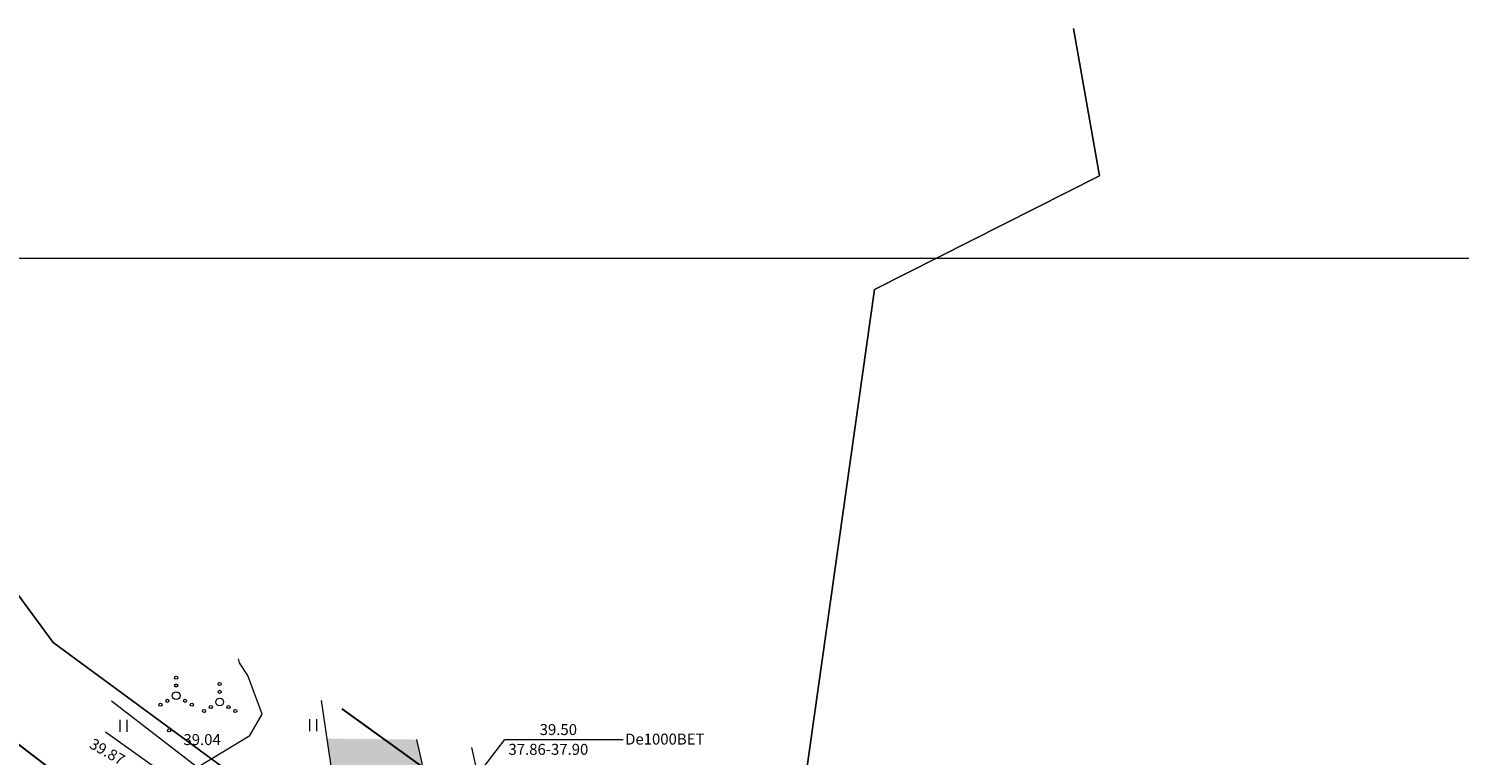
# Model space of a CAD drawing. Units: metres. Extents: x 552939 to 553324, y 6580812 to 6581031.
# Drawn here: x 552992 to 553083, y 6580985 to 6581031 of the extents above; entities that cross this region are included whole.
import ezdxf

# ---------------------------------------------------------------- set-up
doc = ezdxf.new("R2010")
doc.units = ezdxf.units.M
doc.header["$MEASUREMENT"] = 0
for name, color, linetype, lineweight in [('New__DP_ting_pohijoonis_Pen_No__151', 151, 'Continuous', 13), ('New_HALJASTUS_Pen_No__8', 8, 'Continuous', 13), ('New_korgus-EH2000_Pen_No__8', 8, 'Continuous', 13), ('New_MPOHULIIN_Pen_No__1', 1, 'Continuous', 30), ('New_PIIR_Pen_No__240', 240, 'Continuous', 13), ('New_PIIR_Pen_No__3', 3, 'Continuous', 13), ('New_SITRASS_Pen_No__102', 102, 'Continuous', 30), ('New_TEE_Pen_No__8', 8, 'Continuous', 13), ('New_TRUUP_Pen_No__7', 7, 'Continuous', 13), ('New_VEEKOGU_Pen_No__130', 4, 'Continuous', 13), ('New_VORMISTUS_Pen_No__7', 7, 'Continuous', 13)]:
    doc.layers.add(name, color=color, linetype=linetype, lineweight=lineweight)
doc.styles.add('GENERATED_STYLE_2', font='romans.shx')
doc.styles.add('GENERATED_STYLE_3', font='italic.shx')

msp = doc.modelspace()

# ---------------------------------------------------------------- hatches: boundary and pattern name
at = {"layer": 'New__DP_ting_pohijoonis_Pen_No__151', "linetype": 'Continuous', "lineweight": 0, "true_color": 0x0c1319}
msp.add_hatch(color=168, dxfattribs=at).paths.add_polyline_path([(553010.74, 6580985.706), (553016.459, 6580985.651), (553017.876, 6580979.427), (553017.923, 6580977.685), (553016.428, 6580974.891), (553012.888, 6580977.177), (553012.937, 6580976.834), (553012.656, 6580976.796), (553011.871, 6580978.13)])

# ---------------------------------------------------------------- linework, layer by layer
at = {"layer": 'New_HALJASTUS_Pen_No__8', "color": 8, "lineweight": 13}
for p, q in [((552997.474, 6580986.902), (552997.474, 6580986.141)), ((552997.929, 6580986.902), (552997.929, 6580986.141)), ((553009.607, 6580986.95), (553009.607, 6580986.189)), ((553010.062, 6580986.95), (553010.062, 6580986.189))]:
    msp.add_line(p, q, dxfattribs=at)
at = {"layer": 'New_HALJASTUS_Pen_No__8', "color": 8, "lineweight": 13, "flags": 128}
for points in [[(552996.95, 6580988.119), (553002.439, 6580983.885), (553005.796, 6580985.906), (553006.579, 6580987.273), (553005.666, 6580989.743), (553005.143, 6580990.559), (553005.066, 6580990.81)], [(553019.956, 6580985.135), (553021.602, 6580977.726), (553019.918, 6580973.085), (553025.437, 6580971.235), (553031.302, 6580968.685), (553039.211, 6580966.165), (553039.705, 6580969.694)]]:
    msp.add_lwpolyline(points, dxfattribs=at)
at = {"layer": 'New_HALJASTUS_Pen_No__8', "color": 8, "lineweight": 13}
for centre, radius in [((553001.085, 6580989.606), 0.1), ((553001.085, 6580988.456), 0.25), ((553001.085, 6580989.106), 0.1), ((553003.864, 6580989.202), 0.1), ((553003.864, 6580988.702), 0.1), ((553000.085, 6580987.881), 0.1), ((553000.52, 6580988.131), 0.1), ((553001.65, 6580988.131), 0.1), ((553002.085, 6580987.881), 0.1), ((553002.864, 6580987.477), 0.1), ((553003.299, 6580987.727), 0.1), ((553003.864, 6580988.052), 0.25), ((553004.429, 6580987.727), 0.1), ((553004.864, 6580987.477), 0.1)]:
    msp.add_circle(centre, radius, dxfattribs=at)
at = {"layer": 'New_korgus-EH2000_Pen_No__8', "color": 8, "lineweight": 13}
msp.add_circle((553000.637, 6580986.235), 0.1, dxfattribs=at)
at = {"layer": 'New_MPOHULIIN_Pen_No__1', "color": 1, "lineweight": 30, "flags": 128}
msp.add_lwpolyline([(553011.672, 6580987.621), (553054.474, 6580956.694)], dxfattribs=at)
at = {"layer": 'New_PIIR_Pen_No__240', "color": 240, "lineweight": 13}
for points in [[(553058.444, 6581031.131), (553060.1, 6581021.71), (553045.73, 6581014.43), (553039.81, 6580972.61), (553039.12, 6580967.05), (553024.29, 6580972.97), (553005.13, 6580983.1), (552993.23, 6580991.85), (552984.04, 6581004.34), (552980.41, 6581014.16), (552978.38, 6581028.21), (552980.514, 6581031.131)], [(553169.401, 6581031.131), (553163.16, 6580897.12), (553143.39, 6580910.88), (553129, 6580921.73), (553114.76, 6580933.74), (553102.38, 6580942.67), (553088.05, 6580951.44), (553073.52, 6580959.01), (553061.68, 6580963.1), (553039.12, 6580967.05), (553039.81, 6580972.61), (553045.73, 6581014.43), (553060.1, 6581021.71), (553058.444, 6581031.131)]]:
    msp.add_lwpolyline(points, dxfattribs=at)
at = {"layer": 'New_PIIR_Pen_No__3', "color": 3, "lineweight": 13}
msp.add_lwpolyline([(552977.409, 6581031.131), (552978.38, 6581028.21), (552980.41, 6581014.16), (552984.04, 6581004.34), (552993.23, 6580991.85), (553005.13, 6580983.1), (553024.29, 6580972.97), (553039.12, 6580967.05), (553061.68, 6580963.1), (553073.52, 6580959.01), (553088.05, 6580951.44), (553102.38, 6580942.67), (553114.76, 6580933.74), (553129, 6580921.73), (553143.39, 6580910.88), (553163.16, 6580897.12), (553168.98, 6580893.06), (553168.91, 6580891.46), (553229.24, 6580847.19), (553230.635, 6580846.363)], dxfattribs=at)
at = {"layer": 'New_SITRASS_Pen_No__102', "color": 102, "lineweight": 30, "flags": 128}
msp.add_lwpolyline([(552990.737, 6580985.556), (552993.127, 6580983.714)], dxfattribs=at)
at = {"layer": 'New_TEE_Pen_No__8', "color": 8, "lineweight": 13, "flags": 128}
msp.add_lwpolyline([(552996.567, 6580986.148), (553004.684, 6580980.354), (553010.476, 6580976.612), (553015.181, 6580973.903), (553021.556, 6580970.927), (553030.672, 6580967.225), (553036.452, 6580965.436), (553045.6, 6580963.662), (553046.555, 6580963.537), (553047.087, 6580963.468), (553054.17, 6580962.716), (553059.676, 6580961.63), (553060.131, 6580961.507)], dxfattribs=at)
at = {"layer": 'New_TRUUP_Pen_No__7', "color": 7, "lineweight": 13, "flags": 128}
msp.add_lwpolyline([(553014.832, 6580976.135), (553022.084, 6580985.657), (553029.65, 6580985.657)], dxfattribs=at)
at = {"layer": 'New_VEEKOGU_Pen_No__130', "color": 4, "lineweight": 13, "flags": 128}
for points in [[(553012.937, 6580976.834), (553012.656, 6580976.796), (553011.871, 6580978.13), (553011.747, 6580978.888), (553010.374, 6580988.155)], [(553016.428, 6580974.891), (553017.923, 6580977.685), (553017.876, 6580979.427), (553016.459, 6580985.651)]]:
    msp.add_lwpolyline(points, dxfattribs=at)
at = {"layer": 'New_VORMISTUS_Pen_No__7', "color": 7, "lineweight": 13}
msp.add_lwpolyline([(553218.032, 6580812.433), (553218.032, 6581016.433), (552939.032, 6581016.433), (552939.032, 6580812.433)], close=True, dxfattribs=at)

# ---------------------------------------------------------------- texts
at = {"layer": 'New_korgus-EH2000_Pen_No__8', "color": 8, "lineweight": 13, "insert": (553001.337, 6580985.299), "char_height": 0.7, "attachment_point": 7, "style": 'GENERATED_STYLE_3'}
msp.add_mtext('\\A1;{\\pql;\\Fitalic.shx; 39.04}', dxfattribs=at)
at = {"layer": 'New_korgus-EH2000_Pen_No__8', "color": 8, "lineweight": 13, "insert": (552995.284, 6580985.267), "char_height": 0.7, "attachment_point": 7, "rotation": 330.22767, "style": 'GENERATED_STYLE_3'}
msp.add_mtext('\\A1;{\\pql;\\Fitalic.shx; 39.87}', dxfattribs=at)
at = {"layer": 'New_TRUUP_Pen_No__7', "color": 7, "lineweight": 13, "char_height": 0.7, "attachment_point": 7, "style": 'GENERATED_STYLE_2'}
for s, insert in [('\\A1;{\\pql;\\Fromans.shx;39.50}', (553024.321, 6580985.94)), ('\\A1;{\\pql;\\Fromans.shx;De1000BET}', (553029.783, 6580985.33)), ('\\A1;{\\pql;\\Fromans.shx;37.86-37.90}', (553022.325, 6580984.675))]:
    msp.add_mtext(s, dxfattribs=dict(at, insert=insert))

doc.saveas('drawing.dxf')
